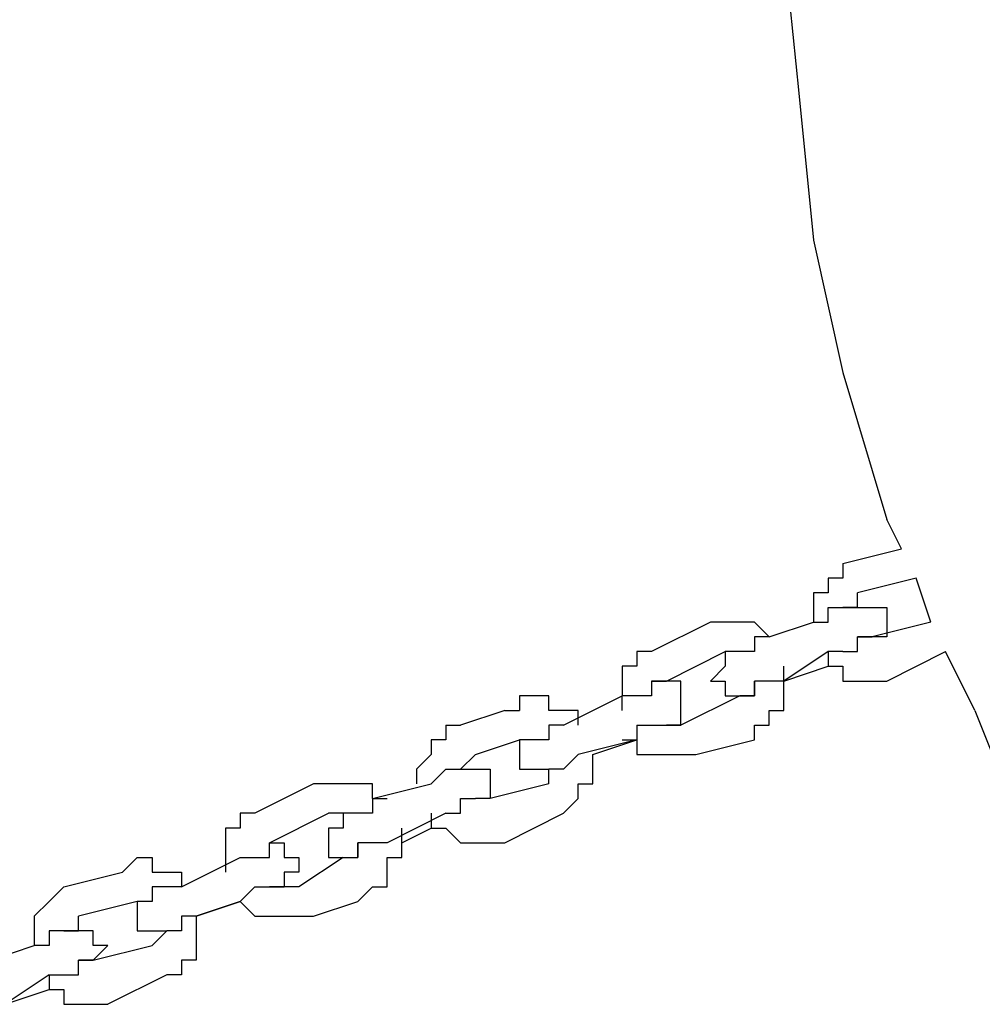
# Model space of a CAD drawing. Units: inches. Extents: x 242 to 339, y 148 to 289.
# Drawn here: x 274 to 276, y 277 to 279 of the extents above; entities that cross this region are included whole.
import ezdxf

# ---------------------------------------------------------------- set-up
doc = ezdxf.new("R2010")
doc.units = ezdxf.units.IN
doc.header["$MEASUREMENT"] = 0
doc.layers.add('Ebene 1', color=7, linetype='Continuous')

msp = doc.modelspace()

# ---------------------------------------------------------------- linework, layer by layer
at = {"layer": 'Ebene 1', "color": 179, "lineweight": 25, "true_color": 0x1a171b}
for points in [[(275.7282, 278.9027), (275.7532, 278.6528)], [(275.7532, 278.6528), (275.7782, 278.4028)], [(275.7782, 278.4028), (275.8281, 278.1779)], [(275.8281, 278.1779), (275.9032, 277.9277)], [(275.9282, 277.8778), (275.9032, 277.9277)], [(275.8281, 277.8528), (275.9282, 277.8778)], [(275.8281, 277.8528), (275.8281, 277.8528)], [(275.8281, 277.8528), (275.8281, 277.8278)], [(275.8281, 277.8278), (275.8031, 277.8278)], [(275.8031, 277.8278), (275.8031, 277.8278)], [(275.8031, 277.8278), (275.8031, 277.8027)], [(275.9532, 277.8278), (275.8531, 277.8027)], [(275.9532, 277.8278), (275.9532, 277.8278)], [(275.9782, 277.7527), (275.9532, 277.8278)], [(275.8031, 277.8027), (275.7782, 277.8027)], [(275.7782, 277.8027), (275.7782, 277.8027)], [(275.7782, 277.8027), (275.7782, 277.7777)], [(275.8531, 277.7777), (275.8531, 277.8027)], [(275.8531, 277.8027), (275.8531, 277.8027)], [(275.8531, 277.8027), (275.8531, 277.8027)], [(275.7782, 277.7777), (275.7782, 277.7777)], [(275.7782, 277.7777), (275.7782, 277.7527)], [(275.8031, 277.7527), (275.8031, 277.7777)], [(275.8031, 277.7777), (275.8281, 277.7777)], [(275.8281, 277.7777), (275.8281, 277.7777)], [(275.8281, 277.7777), (275.8281, 277.7777)], [(275.8281, 277.7777), (275.8281, 277.7777)], [(275.8281, 277.7777), (275.8281, 277.7777)], [(275.8281, 277.7777), (275.8531, 277.7777)], [(275.8531, 277.7777), (275.8281, 277.7777)], [(275.8531, 277.7777), (275.8531, 277.7777)], [(275.8531, 277.7777), (275.8531, 277.7777)], [(275.8531, 277.7777), (275.8531, 277.7777)], [(275.8531, 277.7777), (275.8531, 277.7777)], [(275.8531, 277.7777), (275.8531, 277.7777)], [(275.8531, 277.7777), (275.8531, 277.7777)], [(275.8531, 277.7777), (275.8531, 277.7777)], [(275.8531, 277.7777), (275.8531, 277.7777)], [(275.8531, 277.7777), (275.8531, 277.7777)], [(275.8531, 277.7777), (275.8783, 277.7777)], [(275.8531, 277.7777), (275.8531, 277.7777)], [(275.8531, 277.7777), (275.8531, 277.7777)], [(275.8531, 277.7777), (275.8531, 277.7777)], [(275.8531, 277.7777), (275.8531, 277.7777)], [(275.8783, 277.7777), (275.8783, 277.7777)], [(275.8783, 277.7777), (275.8783, 277.7777)], [(275.8783, 277.7777), (275.8783, 277.7777)], [(275.8783, 277.7777), (275.8783, 277.7777)], [(275.8783, 277.7777), (275.8783, 277.7777)], [(275.8783, 277.7777), (275.8783, 277.7777)], [(275.8783, 277.7777), (275.8783, 277.7777)], [(275.8783, 277.7777), (275.8783, 277.7777)], [(275.8783, 277.7777), (275.9032, 277.7777)], [(275.9032, 277.7777), (275.9032, 277.7527)], [(275.6032, 277.7527), (275.5031, 277.7028)], [(275.6281, 277.7527), (275.6032, 277.7527)], [(275.6032, 277.7527), (275.6032, 277.7527)], [(275.6032, 277.7527), (275.6032, 277.7527)], [(275.6531, 277.7527), (275.6281, 277.7527)], [(275.6281, 277.7527), (275.6281, 277.7527)], [(275.6781, 277.7527), (275.6531, 277.7527)], [(275.6531, 277.7527), (275.6531, 277.7527)], [(275.6531, 277.7527), (275.6531, 277.7527)], [(275.7032, 277.7278), (275.6781, 277.7527)], [(275.6781, 277.7527), (275.6781, 277.7527)], [(275.7032, 277.7278), (275.7782, 277.7527)], [(275.7782, 277.7527), (275.8031, 277.7527)], [(275.7782, 277.7527), (275.7782, 277.7527)], [(275.7782, 277.7527), (275.7782, 277.7527)], [(275.9782, 277.7527), (275.8783, 277.7278)], [(275.9032, 277.7527), (275.9032, 277.7527)], [(275.9032, 277.7527), (275.9032, 277.7527)], [(275.9032, 277.7527), (275.9032, 277.7527)], [(275.9032, 277.7527), (275.9032, 277.7527)], [(275.9032, 277.7527), (275.9032, 277.7278)], [(275.7032, 277.7278), (275.6781, 277.7278)], [(275.6781, 277.7278), (275.6781, 277.7028)], [(275.7032, 277.7278), (275.7032, 277.7278)], [(275.7032, 277.7278), (275.7032, 277.7278)], [(275.7032, 277.7278), (275.7032, 277.7278)], [(275.7032, 277.7278), (275.7032, 277.7278)], [(275.8531, 277.7028), (275.8531, 277.7278)], [(275.8531, 277.7278), (275.8531, 277.7278)], [(275.8531, 277.7278), (275.8531, 277.7278)], [(275.8531, 277.7278), (275.8531, 277.7278)], [(275.8531, 277.7278), (275.8531, 277.7278)], [(275.8531, 277.7278), (275.8531, 277.7278)], [(275.8531, 277.7278), (275.8783, 277.7278)], [(275.8783, 277.7278), (275.8531, 277.7278)], [(275.8783, 277.7278), (275.8531, 277.7278)], [(275.8783, 277.7278), (275.8531, 277.7278)], [(275.8531, 277.7278), (275.8531, 277.7278)], [(275.8531, 277.7278), (275.8531, 277.7278)], [(275.8531, 277.7278), (275.8531, 277.7278)], [(275.9032, 277.7278), (275.8783, 277.7278)], [(275.8783, 277.7278), (275.8783, 277.7278)], [(275.8783, 277.7278), (275.8783, 277.7278)], [(275.8783, 277.7278), (275.8783, 277.7278)], [(275.8783, 277.7278), (275.8783, 277.7278)], [(275.8783, 277.7278), (275.8783, 277.7278)], [(275.8783, 277.7278), (275.8783, 277.7278)], [(275.8783, 277.7278), (275.8783, 277.7278)], [(275.8783, 277.7278), (275.8783, 277.7278)], [(275.8783, 277.7278), (275.8783, 277.7278)], [(275.8783, 277.7278), (275.8783, 277.7278)], [(275.8783, 277.7278), (275.8783, 277.7278)], [(275.8783, 277.7278), (275.8783, 277.7278)], [(275.8783, 277.7278), (275.8783, 277.7278)], [(275.8783, 277.7278), (275.8783, 277.7278)], [(275.8783, 277.7278), (275.8783, 277.7278)], [(275.8783, 277.7278), (275.8783, 277.7278)], [(275.8783, 277.7278), (275.8783, 277.7278)], [(275.8783, 277.7278), (275.8783, 277.7278)], [(275.8783, 277.7278), (275.8783, 277.7278)], [(275.8783, 277.7278), (275.8783, 277.7278)], [(275.8783, 277.7278), (275.8783, 277.7278)], [(275.8783, 277.7278), (275.8783, 277.7278)], [(275.9032, 277.7278), (275.9032, 277.7278)], [(275.9032, 277.7278), (275.9032, 277.7278)], [(275.5031, 277.7028), (275.4781, 277.7028)], [(275.4781, 277.7028), (275.4781, 277.7028)], [(275.4781, 277.7028), (275.4781, 277.6778)], [(275.5031, 277.7028), (275.5031, 277.7028)], [(275.5281, 277.6528), (275.6281, 277.7028)], [(275.6531, 277.7028), (275.6281, 277.7028)], [(275.6281, 277.7028), (275.6281, 277.7028)], [(275.6281, 277.7028), (275.6281, 277.7028)], [(275.6281, 277.7028), (275.6281, 277.7028)], [(275.6281, 277.7028), (275.6281, 277.7028)], [(275.6281, 277.7028), (275.6281, 277.7028)], [(275.6531, 277.7028), (275.6281, 277.7028)], [(275.6281, 277.7028), (275.6281, 277.7028)], [(275.6281, 277.7028), (275.6281, 277.6778)], [(275.6531, 277.7028), (275.6531, 277.7028)], [(275.6781, 277.7028), (275.6531, 277.7028)], [(275.6531, 277.7028), (275.6531, 277.7028)], [(275.6531, 277.7028), (275.6531, 277.7028)], [(275.6531, 277.7028), (275.6531, 277.7028)], [(275.6781, 277.7028), (275.6781, 277.7028)], [(275.6781, 277.7028), (275.6781, 277.7028)], [(275.8031, 277.7028), (275.7282, 277.6528)], [(275.8031, 277.7028), (275.8031, 277.7028)], [(275.8281, 277.7028), (275.8031, 277.7028)], [(275.8031, 277.7028), (275.8031, 277.6778)], [(275.8031, 277.7028), (275.8031, 277.7028)], [(275.8281, 277.7028), (275.8281, 277.7028)], [(275.8281, 277.7028), (275.8281, 277.7028)], [(275.8281, 277.7028), (275.8531, 277.7028)], [(275.9032, 277.6528), (276.0031, 277.7028)], [(276.0531, 277.6029), (276.0031, 277.7028)], [(275.4781, 277.6778), (275.4531, 277.6778)], [(275.4531, 277.6778), (275.4531, 277.6778)], [(275.4531, 277.6778), (275.4531, 277.6528)], [(275.6281, 277.6778), (275.6032, 277.6528)], [(275.6281, 277.6778), (275.6281, 277.6778)], [(275.6281, 277.6778), (275.6281, 277.6778)], [(275.6281, 277.6778), (275.6281, 277.6778)], [(275.6281, 277.6778), (275.6281, 277.6778)], [(275.6281, 277.6778), (275.6281, 277.6778)], [(275.6281, 277.6778), (275.6281, 277.6778)], [(275.6281, 277.6778), (275.6281, 277.6778)], [(275.7282, 277.6528), (275.7282, 277.6778)], [(275.7282, 277.6778), (275.7282, 277.6778)], [(275.7282, 277.6528), (275.8031, 277.6778)], [(275.8031, 277.6778), (275.8031, 277.6778)], [(275.8031, 277.6778), (275.8281, 277.6778)], [(275.8281, 277.6778), (275.8281, 277.6778)], [(275.8281, 277.6778), (275.8281, 277.6528)], [(275.4531, 277.6528), (275.4531, 277.6528)], [(275.4531, 277.6528), (275.4531, 277.6277)], [(275.5031, 277.6528), (275.5031, 277.6528)], [(275.5031, 277.6528), (275.5031, 277.6528)], [(275.5031, 277.6528), (275.5281, 277.6528)], [(275.5031, 277.6528), (275.5031, 277.6277)], [(275.5281, 277.6528), (275.5031, 277.6528)], [(275.5031, 277.6528), (275.5031, 277.6277)], [(275.5281, 277.6528), (275.5281, 277.6528)], [(275.5281, 277.6528), (275.5281, 277.6528)], [(275.5281, 277.6528), (275.5281, 277.6528)], [(275.5281, 277.6528), (275.5281, 277.6528)], [(275.553, 277.6528), (275.5281, 277.6528)], [(275.5281, 277.6528), (275.5281, 277.6528)], [(275.5281, 277.6528), (275.5281, 277.6528)], [(275.5281, 277.6528), (275.5281, 277.6528)], [(275.5281, 277.6528), (275.5281, 277.6528)], [(275.5281, 277.6528), (275.5281, 277.6528)], [(275.5281, 277.6528), (275.5281, 277.6528)], [(275.5281, 277.6528), (275.5281, 277.6528)], [(275.5281, 277.6528), (275.5281, 277.6528)], [(275.5281, 277.6528), (275.5281, 277.6528)], [(275.5281, 277.6528), (275.5281, 277.6528)], [(275.5281, 277.6528), (275.5281, 277.6528)], [(275.5281, 277.6528), (275.5281, 277.6528)], [(275.553, 277.6277), (275.553, 277.6528)], [(275.553, 277.6528), (275.553, 277.6528)], [(275.6032, 277.6528), (275.6032, 277.6528)], [(275.6032, 277.6528), (275.6281, 277.6528)], [(275.6281, 277.6528), (275.6281, 277.6528)], [(275.6281, 277.6528), (275.6281, 277.6528)], [(275.6281, 277.6528), (275.6281, 277.6528)], [(275.6281, 277.6528), (275.6281, 277.6277)], [(275.6781, 277.6277), (275.6781, 277.6528)], [(275.6781, 277.6528), (275.6781, 277.6528)], [(275.7032, 277.6528), (275.6781, 277.6528)], [(275.6781, 277.6528), (275.6781, 277.6528)], [(275.6781, 277.6528), (275.6781, 277.6528)], [(275.6781, 277.6528), (275.6781, 277.6528)], [(275.6781, 277.6528), (275.6781, 277.6528)], [(275.6781, 277.6528), (275.6781, 277.6528)], [(275.6781, 277.6528), (275.6781, 277.6277)], [(275.7282, 277.6528), (275.7032, 277.6528)], [(275.7032, 277.6528), (275.7032, 277.6528)], [(275.7032, 277.6528), (275.7032, 277.6528)], [(275.7032, 277.6528), (275.7032, 277.6528)], [(275.7282, 277.6277), (275.7282, 277.6528)], [(275.7282, 277.6528), (275.7282, 277.6528)], [(275.7282, 277.6528), (275.7282, 277.6528)], [(275.7282, 277.6528), (275.7282, 277.6528)], [(275.8281, 277.6528), (275.8531, 277.6528)], [(275.8531, 277.6528), (275.8531, 277.6528)], [(275.8531, 277.6528), (275.8783, 277.6528)], [(275.8783, 277.6528), (275.8783, 277.6528)], [(275.8783, 277.6528), (275.9032, 277.6528)], [(275.9032, 277.6528), (275.9032, 277.6528)], [(275.9032, 277.6528), (275.9032, 277.6528)], [(275.9032, 277.6528), (275.9032, 277.6528)], [(275.3031, 277.6277), (275.2781, 277.6277)], [(275.2781, 277.6277), (275.2781, 277.6029)], [(275.3281, 277.6277), (275.3031, 277.6277)], [(275.3031, 277.6277), (275.3031, 277.6277)], [(275.3281, 277.6029), (275.3281, 277.6277)], [(275.353, 277.5777), (275.4531, 277.6277)], [(275.4531, 277.6277), (275.4531, 277.6277)], [(275.4531, 277.6277), (275.4531, 277.6277)], [(275.4531, 277.6029), (275.4531, 277.6277)], [(275.4781, 277.6277), (275.4531, 277.6277)], [(275.4531, 277.6277), (275.4531, 277.6277)], [(275.5031, 277.6277), (275.4781, 277.6277)], [(275.4781, 277.6277), (275.4781, 277.6277)], [(275.4781, 277.6277), (275.4781, 277.6277)], [(275.5031, 277.6277), (275.5031, 277.6277)], [(275.5031, 277.6277), (275.5031, 277.6277)], [(275.5031, 277.6277), (275.5031, 277.6277)], [(275.6531, 277.6277), (275.553, 277.5777)], [(275.553, 277.6029), (275.553, 277.6277)], [(275.553, 277.6277), (275.553, 277.6277)], [(275.553, 277.6277), (275.553, 277.6277)], [(275.553, 277.6277), (275.553, 277.6277)], [(275.553, 277.6277), (275.553, 277.6277)], [(275.553, 277.6277), (275.553, 277.6277)], [(275.6281, 277.6277), (275.6281, 277.6277)], [(275.6281, 277.6277), (275.6281, 277.6277)], [(275.6281, 277.6277), (275.6281, 277.6277)], [(275.6281, 277.6277), (275.6531, 277.6277)], [(275.6531, 277.6277), (275.6531, 277.6277)], [(275.6531, 277.6277), (275.6531, 277.6277)], [(275.6531, 277.6277), (275.6531, 277.6277)], [(275.6531, 277.6277), (275.6531, 277.6277)], [(275.6531, 277.6277), (275.6531, 277.6277)], [(275.6531, 277.6277), (275.6781, 277.6277)], [(275.6531, 277.6277), (275.6531, 277.6277)], [(275.6531, 277.6277), (275.6531, 277.6277)], [(275.6531, 277.6277), (275.6531, 277.6277)], [(275.6531, 277.6277), (275.6531, 277.6277)], [(275.6531, 277.6277), (275.6531, 277.6277)], [(275.6531, 277.6277), (275.6531, 277.6277)], [(275.6531, 277.6277), (275.6781, 277.6277)], [(275.6781, 277.6277), (275.6531, 277.6277)], [(275.6531, 277.6277), (275.6531, 277.6277)], [(275.6781, 277.6277), (275.6781, 277.6277)], [(275.6781, 277.6277), (275.6781, 277.6277)], [(275.7282, 277.6029), (275.7282, 277.6277)], [(275.7282, 277.6277), (275.7282, 277.6277)], [(275.2531, 277.6029), (275.1782, 277.5777)], [(275.2531, 277.6029), (275.2781, 277.6029)], [(275.2781, 277.6029), (275.2781, 277.6029)], [(275.353, 277.6029), (275.3281, 277.6029)], [(275.378, 277.6029), (275.353, 277.6029)], [(275.353, 277.6029), (275.353, 277.6029)], [(275.353, 277.6029), (275.353, 277.6029)], [(275.378, 277.6029), (275.378, 277.6029)], [(275.378, 277.5777), (275.378, 277.6029)], [(275.553, 277.5777), (275.553, 277.6029)], [(275.553, 277.6029), (275.553, 277.6029)], [(275.553, 277.6029), (275.553, 277.6029)], [(275.553, 277.6029), (275.553, 277.6029)], [(275.553, 277.6029), (275.553, 277.6029)], [(275.553, 277.6029), (275.553, 277.6029)], [(275.553, 277.6029), (275.553, 277.6029)], [(275.553, 277.6029), (275.553, 277.6029)], [(275.553, 277.6029), (275.553, 277.6029)], [(275.7032, 277.5777), (275.7032, 277.6029)], [(275.7032, 277.6029), (275.7282, 277.6029)], [(275.7282, 277.6029), (275.7282, 277.6029)], [(276.0531, 277.6029), (276.103, 277.4778)], [(275.1532, 277.5777), (275.1782, 277.5777)], [(275.1532, 277.5777), (275.1532, 277.5527)], [(275.353, 277.5777), (275.3281, 277.5777)], [(275.3281, 277.5777), (275.3281, 277.5777)], [(275.3281, 277.5777), (275.3281, 277.5527)], [(275.353, 277.5777), (275.353, 277.5777)], [(275.353, 277.5777), (275.353, 277.5777)], [(275.353, 277.5777), (275.353, 277.5777)], [(275.353, 277.5777), (275.353, 277.5777)], [(275.4781, 277.5777), (275.4781, 277.5527)], [(275.4781, 277.5777), (275.5031, 277.5777)], [(275.5031, 277.5777), (275.5031, 277.5777)], [(275.5031, 277.5777), (275.5031, 277.5777)], [(275.5031, 277.5777), (275.5031, 277.5777)], [(275.5031, 277.5777), (275.5281, 277.5777)], [(275.553, 277.5777), (275.5281, 277.5777)], [(275.5281, 277.5777), (275.5281, 277.5777)], [(275.5281, 277.5777), (275.5281, 277.5777)], [(275.5281, 277.5777), (275.5281, 277.5777)], [(275.5281, 277.5777), (275.5281, 277.5777)], [(275.5281, 277.5777), (275.5281, 277.5777)], [(275.5281, 277.5777), (275.553, 277.5777)], [(275.5281, 277.5777), (275.5281, 277.5777)], [(275.5281, 277.5777), (275.5281, 277.5777)], [(275.5281, 277.5777), (275.5281, 277.5777)], [(275.5281, 277.5777), (275.5281, 277.5777)], [(275.5281, 277.5777), (275.5281, 277.5777)], [(275.5281, 277.5777), (275.5281, 277.5777)], [(275.5281, 277.5777), (275.5281, 277.5777)], [(275.5281, 277.5777), (275.5281, 277.5777)], [(275.5281, 277.5777), (275.5281, 277.5777)], [(275.5281, 277.5777), (275.5281, 277.5777)], [(275.553, 277.5777), (275.553, 277.5777)], [(275.553, 277.5777), (275.553, 277.5777)], [(275.553, 277.5777), (275.553, 277.5777)], [(275.553, 277.5777), (275.553, 277.5777)], [(275.553, 277.5777), (275.553, 277.5777)], [(275.553, 277.5777), (275.553, 277.5777)], [(275.553, 277.5777), (275.553, 277.5777)], [(275.553, 277.5777), (275.553, 277.5777)], [(275.553, 277.5777), (275.553, 277.5777)], [(275.553, 277.5777), (275.553, 277.5777)], [(275.553, 277.5777), (275.553, 277.5777)], [(275.6781, 277.5527), (275.6781, 277.5777)], [(275.6781, 277.5777), (275.6781, 277.5777)], [(275.6781, 277.5777), (275.7032, 277.5777)], [(275.7032, 277.5777), (275.7032, 277.5777)], [(275.1532, 277.5527), (275.1283, 277.5527)], [(275.1283, 277.5527), (275.1283, 277.5278)], [(275.1532, 277.5527), (275.1532, 277.5527)], [(275.2032, 277.5278), (275.2781, 277.5527)], [(275.3031, 277.5527), (275.2781, 277.5527)], [(275.2781, 277.5527), (275.2781, 277.5527)], [(275.2781, 277.5527), (275.2781, 277.5278)], [(275.3031, 277.5527), (275.2781, 277.5527)], [(275.2781, 277.5527), (275.2781, 277.5527)], [(275.3281, 277.5527), (275.3031, 277.5527)], [(275.3031, 277.5527), (275.3031, 277.5527)], [(275.3031, 277.5527), (275.3031, 277.5527)], [(275.3031, 277.5527), (275.3031, 277.5527)], [(275.3031, 277.5527), (275.3031, 277.5527)], [(275.3031, 277.5527), (275.3031, 277.5527)], [(275.3031, 277.5527), (275.3031, 277.5527)], [(275.3031, 277.5527), (275.3031, 277.5527)], [(275.3031, 277.5527), (275.3031, 277.5527)], [(275.3031, 277.5527), (275.3031, 277.5527)], [(275.3031, 277.5527), (275.3031, 277.5527)], [(275.3031, 277.5527), (275.3031, 277.5527)], [(275.3281, 277.5527), (275.3281, 277.5527)], [(275.4781, 277.5527), (275.378, 277.5278)], [(275.4032, 277.5278), (275.4781, 277.5527)], [(275.4531, 277.5527), (275.4781, 277.5527)], [(275.4531, 277.5527), (275.4531, 277.5527)], [(275.4781, 277.5527), (275.4781, 277.5527)], [(275.4781, 277.5527), (275.4781, 277.5278)], [(275.4781, 277.5527), (275.4781, 277.5527)], [(275.5782, 277.5278), (275.6781, 277.5527)], [(275.6781, 277.5527), (275.6781, 277.5527)], [(275.1283, 277.5278), (275.1031, 277.5028)], [(275.1283, 277.5278), (275.1283, 277.5278)], [(275.1283, 277.5278), (275.1283, 277.5278)], [(275.1782, 277.5028), (275.2032, 277.5278)], [(275.2032, 277.5278), (275.2032, 277.5278)], [(275.2032, 277.5278), (275.2032, 277.5278)], [(275.2781, 277.5278), (275.2781, 277.5278)], [(275.2781, 277.5278), (275.2781, 277.5278)], [(275.2781, 277.5278), (275.2781, 277.5278)], [(275.2781, 277.5278), (275.2781, 277.5028)], [(275.378, 277.5278), (275.353, 277.5028)], [(275.378, 277.5278), (275.378, 277.5278)], [(275.378, 277.5278), (275.378, 277.5278)], [(275.378, 277.5278), (275.378, 277.5278)], [(275.378, 277.5278), (275.378, 277.5278)], [(275.4032, 277.5028), (275.4032, 277.5278)], [(275.4032, 277.5278), (275.4032, 277.5278)], [(275.4032, 277.5278), (275.4032, 277.5278)], [(275.4781, 277.5278), (275.5031, 277.5278)], [(275.5031, 277.5278), (275.5031, 277.5278)], [(275.5031, 277.5278), (275.5281, 277.5278)], [(275.5281, 277.5278), (275.5281, 277.5278)], [(275.5281, 277.5278), (275.5281, 277.5278)], [(275.5281, 277.5278), (275.553, 277.5278)], [(275.553, 277.5278), (275.553, 277.5278)], [(275.553, 277.5278), (275.5782, 277.5278)], [(275.5782, 277.5278), (275.5782, 277.5278)], [(275.5782, 277.5278), (275.5782, 277.5278)], [(275.1031, 277.5028), (275.1031, 277.5028)], [(275.1031, 277.5028), (275.1031, 277.4778)], [(275.1283, 277.4778), (275.1532, 277.5028)], [(275.1532, 277.5028), (275.1532, 277.5028)], [(275.1532, 277.5028), (275.1532, 277.5028)], [(275.1532, 277.5028), (275.1532, 277.5028)], [(275.1532, 277.5028), (275.1782, 277.5028)], [(275.1782, 277.5028), (275.1782, 277.5028)], [(275.1782, 277.5028), (275.1782, 277.5028)], [(275.1782, 277.5028), (275.1782, 277.5028)], [(275.1782, 277.5028), (275.1782, 277.5028)], [(275.1782, 277.5028), (275.2032, 277.5028)], [(275.1782, 277.5028), (275.1782, 277.5028)], [(275.1782, 277.5028), (275.1782, 277.5028)], [(275.1782, 277.5028), (275.1782, 277.5028)], [(275.1782, 277.5028), (275.1782, 277.5028)], [(275.1782, 277.5028), (275.1782, 277.5028)], [(275.2032, 277.5028), (275.2032, 277.5028)], [(275.2032, 277.5028), (275.2032, 277.5028)], [(275.2032, 277.5028), (275.2032, 277.5028)], [(275.2032, 277.5028), (275.2032, 277.5028)], [(275.2032, 277.5028), (275.2032, 277.5028)], [(275.2032, 277.5028), (275.2032, 277.5028)], [(275.2032, 277.5028), (275.2032, 277.5028)], [(275.2032, 277.5028), (275.2032, 277.5028)], [(275.2032, 277.5028), (275.2032, 277.5028)], [(275.2032, 277.5028), (275.2032, 277.5028)], [(275.2032, 277.5028), (275.2282, 277.5028)], [(275.2282, 277.5028), (275.2282, 277.5028)], [(275.2282, 277.5028), (275.2282, 277.5028)], [(275.2282, 277.5028), (275.2282, 277.5028)], [(275.2282, 277.5028), (275.2282, 277.4778)], [(275.2781, 277.5028), (275.2781, 277.5028)], [(275.2781, 277.5028), (275.2781, 277.5028)], [(275.2781, 277.5028), (275.2781, 277.5028)], [(275.2781, 277.5028), (275.3031, 277.5028)], [(275.3031, 277.5028), (275.3031, 277.5028)], [(275.3031, 277.5028), (275.3031, 277.5028)], [(275.3031, 277.5028), (275.3031, 277.5028)], [(275.3031, 277.5028), (275.3031, 277.5028)], [(275.3031, 277.5028), (275.3031, 277.5028)], [(275.3031, 277.5028), (275.3281, 277.5028)], [(275.3281, 277.5028), (275.3281, 277.5028)], [(275.3281, 277.5028), (275.3281, 277.5028)], [(275.3281, 277.5028), (275.3281, 277.5028)], [(275.3281, 277.5028), (275.3281, 277.5028)], [(275.3281, 277.5028), (275.3281, 277.5028)], [(275.353, 277.5028), (275.3281, 277.5028)], [(275.3281, 277.5028), (275.3281, 277.5028)], [(275.3281, 277.5028), (275.3281, 277.5028)], [(275.3281, 277.5028), (275.3281, 277.5028)], [(275.3281, 277.5028), (275.3281, 277.5028)], [(275.3281, 277.5028), (275.3281, 277.5028)], [(275.3281, 277.5028), (275.3281, 277.5028)], [(275.3281, 277.4778), (275.3281, 277.5028)], [(275.3281, 277.5028), (275.3281, 277.5028)], [(275.3281, 277.5028), (275.3281, 277.5028)], [(275.3281, 277.5028), (275.3281, 277.5028)], [(275.353, 277.5028), (275.3281, 277.5028)], [(275.353, 277.5028), (275.353, 277.5028)], [(275.353, 277.5028), (275.353, 277.5028)], [(275.353, 277.5028), (275.353, 277.5028)], [(275.4032, 277.4778), (275.4032, 277.5028)], [(275.4032, 277.5028), (275.4032, 277.5028)], [(275.4032, 277.5028), (275.4032, 277.5028)], [(274.9281, 277.4778), (274.8282, 277.4279)], [(274.9532, 277.4778), (274.9281, 277.4778)], [(274.9281, 277.4778), (274.9281, 277.4778)], [(274.9782, 277.4778), (274.9532, 277.4778)], [(274.9532, 277.4778), (274.9532, 277.4778)], [(274.9532, 277.4778), (274.9532, 277.4778)], [(275.0032, 277.4778), (274.9782, 277.4778)], [(274.9782, 277.4778), (274.9782, 277.4778)], [(275.0282, 277.4778), (275.0032, 277.4778)], [(275.0032, 277.4778), (275.0032, 277.4778)], [(275.0282, 277.4528), (275.1283, 277.4778)], [(275.0282, 277.4528), (275.0282, 277.4778)], [(275.1031, 277.4778), (275.1031, 277.4778)], [(275.1031, 277.4778), (275.1031, 277.4778)], [(275.1283, 277.4778), (275.1283, 277.4778)], [(275.2282, 277.4778), (275.2282, 277.4778)], [(275.2282, 277.4778), (275.2282, 277.4778)], [(275.2282, 277.4778), (275.2282, 277.4778)], [(275.2282, 277.4778), (275.2282, 277.4778)], [(275.2282, 277.4778), (275.2282, 277.4528)], [(275.3281, 277.4778), (275.2282, 277.4528)], [(275.3281, 277.4778), (275.3281, 277.4778)], [(275.3281, 277.4778), (275.3281, 277.4778)], [(275.3281, 277.4778), (275.3281, 277.4778)], [(275.3281, 277.4778), (275.3281, 277.4778)], [(275.378, 277.4528), (275.378, 277.4778)], [(275.378, 277.4778), (275.4032, 277.4778)], [(275.0282, 277.4528), (275.0282, 277.4528)], [(275.0282, 277.4528), (275.0282, 277.4528)], [(275.0282, 277.4528), (275.0282, 277.4279)], [(275.0282, 277.4528), (275.0282, 277.4528)], [(275.0282, 277.4528), (275.0282, 277.4528)], [(275.0282, 277.4528), (275.0532, 277.4528)], [(275.1782, 277.4279), (275.1782, 277.4528)], [(275.1782, 277.4528), (275.1782, 277.4528)], [(275.1782, 277.4528), (275.2032, 277.4528)], [(275.2282, 277.4528), (275.2032, 277.4528)], [(275.2032, 277.4528), (275.2032, 277.4528)], [(275.2032, 277.4528), (275.2032, 277.4528)], [(275.2032, 277.4528), (275.2032, 277.4528)], [(275.2032, 277.4528), (275.2032, 277.4528)], [(275.2032, 277.4528), (275.2032, 277.4528)], [(275.2032, 277.4528), (275.2032, 277.4528)], [(275.2032, 277.4528), (275.2032, 277.4528)], [(275.2032, 277.4528), (275.2032, 277.4528)], [(275.2032, 277.4528), (275.2032, 277.4528)], [(275.2032, 277.4528), (275.2032, 277.4528)], [(275.2032, 277.4528), (275.2032, 277.4528)], [(275.2032, 277.4528), (275.2032, 277.4528)], [(275.2032, 277.4528), (275.2032, 277.4528)], [(275.2032, 277.4528), (275.2032, 277.4528)], [(275.2282, 277.4528), (275.2032, 277.4528)], [(275.2032, 277.4528), (275.2032, 277.4528)], [(275.2032, 277.4528), (275.2032, 277.4528)], [(275.2032, 277.4528), (275.2032, 277.4528)], [(275.2032, 277.4528), (275.2032, 277.4528)], [(275.2032, 277.4528), (275.2032, 277.4528)], [(275.2032, 277.4528), (275.2032, 277.4528)], [(275.2282, 277.4528), (275.2282, 277.4528)], [(275.2282, 277.4528), (275.2282, 277.4528)], [(275.2282, 277.4528), (275.2282, 277.4528)], [(275.2282, 277.4528), (275.2282, 277.4528)], [(275.2282, 277.4528), (275.2282, 277.4528)], [(275.2282, 277.4528), (275.2282, 277.4528)], [(275.2282, 277.4528), (275.2282, 277.4528)], [(275.2282, 277.4528), (275.2282, 277.4528)], [(275.2282, 277.4528), (275.2282, 277.4528)], [(275.2282, 277.4528), (275.2282, 277.4528)], [(275.2282, 277.4528), (275.2282, 277.4528)], [(275.2282, 277.4528), (275.2282, 277.4528)], [(275.353, 277.4279), (275.378, 277.4528)], [(275.378, 277.4528), (275.378, 277.4528)], [(275.378, 277.4528), (275.378, 277.4528)], [(274.8282, 277.4279), (274.803, 277.4279)], [(274.803, 277.4279), (274.803, 277.4027)], [(274.8282, 277.4279), (274.8282, 277.4279)], [(274.8282, 277.4279), (274.8282, 277.4279)], [(274.853, 277.3777), (274.9532, 277.4279)], [(274.9782, 277.4279), (274.9532, 277.4279)], [(274.9532, 277.4279), (274.9532, 277.4279)], [(274.9532, 277.4279), (274.9532, 277.4279)], [(274.9532, 277.4279), (274.9532, 277.4279)], [(275.0032, 277.4279), (274.9782, 277.4279)], [(274.9782, 277.4279), (274.9782, 277.4279)], [(274.9782, 277.4279), (274.9782, 277.4279)], [(274.9782, 277.4279), (274.9782, 277.4279)], [(274.9782, 277.4279), (274.9782, 277.4279)], [(274.9782, 277.4279), (274.9782, 277.4027)], [(274.9782, 277.4279), (274.9782, 277.4279)], [(274.9782, 277.4279), (274.9782, 277.4279)], [(274.9782, 277.4279), (274.9782, 277.4279)], [(275.0282, 277.4279), (275.0032, 277.4279)], [(275.0032, 277.4279), (275.0032, 277.4279)], [(275.0032, 277.4279), (275.0032, 277.4279)], [(275.1532, 277.4279), (275.0532, 277.3777)], [(275.1283, 277.4279), (275.1283, 277.4027)], [(275.1283, 277.4279), (275.1283, 277.4279)], [(275.1532, 277.4279), (275.1532, 277.4279)], [(275.1532, 277.4279), (275.1532, 277.4279)], [(275.1532, 277.4279), (275.1532, 277.4279)], [(275.1532, 277.4279), (275.1782, 277.4279)], [(275.1782, 277.4279), (275.1782, 277.4279)], [(275.2531, 277.3777), (275.353, 277.4279)], [(275.353, 277.4279), (275.353, 277.4279)], [(275.353, 277.4279), (275.353, 277.4279)], [(275.353, 277.4279), (275.353, 277.4279)], [(275.353, 277.4279), (275.353, 277.4279)], [(274.803, 277.4027), (274.7781, 277.4027)], [(274.7781, 277.4027), (274.7781, 277.3777)], [(274.803, 277.4027), (274.803, 277.4027)], [(274.9782, 277.4027), (274.9532, 277.4027)], [(274.9532, 277.4027), (274.9532, 277.4027)], [(274.9532, 277.4027), (274.9532, 277.4027)], [(274.9532, 277.4027), (274.9532, 277.4027)], [(274.9532, 277.4027), (274.9532, 277.4027)], [(274.9532, 277.4027), (274.9532, 277.4027)], [(274.9532, 277.4027), (274.9532, 277.4027)], [(274.9532, 277.4027), (274.9532, 277.3777)], [(275.0781, 277.3777), (275.1283, 277.4027)], [(275.0781, 277.3777), (275.0781, 277.4027)], [(275.0781, 277.4027), (275.0781, 277.4027)], [(275.1283, 277.4027), (275.1532, 277.4027)], [(275.1532, 277.4027), (275.1532, 277.4027)], [(275.1532, 277.4027), (275.1532, 277.4027)], [(275.1532, 277.4027), (275.1782, 277.3777)], [(274.7781, 277.3777), (274.7781, 277.3777)], [(274.7781, 277.3777), (274.7781, 277.3528)], [(274.853, 277.3528), (274.853, 277.3777)], [(274.853, 277.3777), (274.853, 277.3777)], [(274.853, 277.3777), (274.853, 277.3777)], [(274.853, 277.3777), (274.853, 277.3777)], [(274.853, 277.3777), (274.853, 277.3777)], [(274.853, 277.3777), (274.853, 277.3777)], [(274.853, 277.3777), (274.853, 277.3777)], [(274.853, 277.3777), (274.853, 277.3777)], [(274.853, 277.3777), (274.8781, 277.3777)], [(274.853, 277.3528), (274.853, 277.3777)], [(274.853, 277.3777), (274.853, 277.3777)], [(274.853, 277.3777), (274.853, 277.3777)], [(274.853, 277.3777), (274.853, 277.3777)], [(274.853, 277.3777), (274.853, 277.3777)], [(274.853, 277.3777), (274.853, 277.3777)], [(274.853, 277.3777), (274.853, 277.3777)], [(274.8781, 277.3777), (274.8781, 277.3777)], [(274.8781, 277.3777), (274.8781, 277.3777)], [(274.8781, 277.3777), (274.8781, 277.3777)], [(274.8781, 277.3777), (274.8781, 277.3777)], [(274.8781, 277.3777), (274.8781, 277.3777)], [(274.8781, 277.3777), (274.8781, 277.3528)], [(274.9532, 277.3777), (274.9532, 277.3777)], [(274.9532, 277.3777), (274.9532, 277.3777)], [(274.9532, 277.3777), (274.9532, 277.3777)], [(274.9532, 277.3777), (274.9532, 277.3777)], [(274.9532, 277.3777), (274.9532, 277.3777)], [(274.9532, 277.3777), (274.9532, 277.3528)], [(275.0282, 277.3777), (275.0032, 277.3777)], [(275.0032, 277.3777), (275.0032, 277.3777)], [(275.0032, 277.3777), (275.0032, 277.3777)], [(275.0032, 277.3777), (275.0032, 277.3777)], [(275.0032, 277.3777), (275.0032, 277.3528)], [(275.0032, 277.3528), (275.0032, 277.3777)], [(275.0032, 277.3777), (275.0032, 277.3777)], [(275.0532, 277.3777), (275.0282, 277.3777)], [(275.0282, 277.3777), (275.0282, 277.3777)], [(275.0282, 277.3777), (275.0282, 277.3777)], [(275.0282, 277.3777), (275.0282, 277.3777)], [(275.0532, 277.3777), (275.0532, 277.3777)], [(275.0532, 277.3777), (275.0532, 277.3777)], [(275.0781, 277.3528), (275.0781, 277.3777)], [(275.0781, 277.3777), (275.0781, 277.3777)], [(275.1782, 277.3777), (275.1782, 277.3777)], [(275.1782, 277.3777), (275.2032, 277.3777)], [(275.2032, 277.3777), (275.2032, 277.3777)], [(275.2032, 277.3777), (275.2282, 277.3777)], [(275.2282, 277.3777), (275.2282, 277.3777)], [(275.2282, 277.3777), (275.2282, 277.3777)], [(275.2282, 277.3777), (275.2531, 277.3777)], [(275.2531, 277.3777), (275.2531, 277.3777)], [(274.603, 277.3278), (274.628, 277.3528)], [(274.628, 277.3528), (274.628, 277.3528)], [(274.628, 277.3528), (274.6532, 277.3528)], [(274.6532, 277.3528), (274.6532, 277.3528)], [(274.6532, 277.3528), (274.6532, 277.3278)], [(274.7031, 277.3028), (274.803, 277.3528)], [(274.7781, 277.3528), (274.7781, 277.3528)], [(274.7781, 277.3528), (274.7781, 277.3528)], [(274.7781, 277.3528), (274.7781, 277.3278)], [(274.803, 277.3528), (274.803, 277.3528)], [(274.803, 277.3528), (274.803, 277.3528)], [(274.803, 277.3528), (274.8282, 277.3528)], [(274.8282, 277.3528), (274.8282, 277.3528)], [(274.8282, 277.3528), (274.8282, 277.3528)], [(274.8282, 277.3528), (274.8282, 277.3528)], [(274.8282, 277.3528), (274.8282, 277.3528)], [(274.8282, 277.3528), (274.853, 277.3528)], [(274.853, 277.3528), (274.853, 277.3528)], [(274.8781, 277.3528), (274.8781, 277.3528)], [(274.8781, 277.3528), (274.9031, 277.3528)], [(274.9031, 277.3528), (274.9031, 277.3528)], [(274.9031, 277.3528), (274.9031, 277.3528)], [(274.9031, 277.3528), (274.9031, 277.3528)], [(274.9031, 277.3528), (274.9031, 277.3528)], [(274.9031, 277.3528), (274.9031, 277.3278)], [(274.9782, 277.3528), (274.9031, 277.3028)], [(274.9532, 277.3528), (274.9532, 277.3528)], [(274.9532, 277.3528), (274.9782, 277.3528)], [(274.9782, 277.3528), (274.9782, 277.3528)], [(274.9782, 277.3528), (274.9782, 277.3528)], [(274.9782, 277.3528), (274.9782, 277.3528)], [(274.9782, 277.3528), (274.9782, 277.3528)], [(274.9782, 277.3528), (274.9782, 277.3528)], [(274.9782, 277.3528), (274.9782, 277.3528)], [(274.9782, 277.3528), (275.0032, 277.3528)], [(274.9782, 277.3528), (274.9782, 277.3528)], [(274.9782, 277.3528), (274.9782, 277.3528)], [(274.9782, 277.3528), (275.0032, 277.3528)], [(275.0032, 277.3528), (275.0032, 277.3528)], [(275.0032, 277.3528), (275.0032, 277.3528)], [(275.0032, 277.3528), (275.0032, 277.3528)], [(275.0032, 277.3528), (275.0032, 277.3528)], [(275.0032, 277.3528), (275.0032, 277.3528)], [(275.0032, 277.3528), (275.0032, 277.3528)], [(275.0032, 277.3528), (275.0032, 277.3528)], [(275.0032, 277.3528), (275.0032, 277.3528)], [(275.0032, 277.3528), (275.0032, 277.3528)], [(275.0032, 277.3528), (275.0032, 277.3528)], [(275.0532, 277.3278), (275.0532, 277.3528)], [(275.0532, 277.3528), (275.0781, 277.3528)], [(275.0781, 277.3528), (275.0781, 277.3528)], [(274.5031, 277.3028), (274.603, 277.3278)], [(274.603, 277.3278), (274.603, 277.3278)], [(274.603, 277.3278), (274.603, 277.3278)], [(274.6532, 277.3278), (274.6782, 277.3278)], [(274.6782, 277.3278), (274.6782, 277.3278)], [(274.6782, 277.3278), (274.7031, 277.3278)], [(274.7031, 277.3278), (274.7031, 277.3278)], [(274.7031, 277.3278), (274.7031, 277.3028)], [(274.9031, 277.3278), (274.8781, 277.3278)], [(274.8781, 277.3278), (274.8781, 277.3278)], [(274.8781, 277.3278), (274.8781, 277.3028)], [(274.9031, 277.3278), (274.9031, 277.3278)], [(274.9031, 277.3278), (274.9031, 277.3278)], [(274.9031, 277.3278), (274.9031, 277.3278)], [(274.9031, 277.3278), (274.9031, 277.3278)], [(274.9031, 277.3278), (274.9031, 277.3278)], [(275.0532, 277.3028), (275.0532, 277.3278)], [(275.0532, 277.3278), (275.0532, 277.3278)], [(274.5031, 277.3028), (274.4782, 277.2778)], [(274.5031, 277.3028), (274.5031, 277.3028)], [(274.6782, 277.3028), (274.6532, 277.3028)], [(274.6532, 277.3028), (274.6532, 277.2778)], [(274.7031, 277.3028), (274.6782, 277.3028)], [(274.6782, 277.3028), (274.6782, 277.3028)], [(274.6782, 277.3028), (274.6782, 277.3028)], [(274.6782, 277.3028), (274.6782, 277.3028)], [(274.7031, 277.3028), (274.7031, 277.3028)], [(274.7031, 277.3028), (274.7031, 277.3028)], [(274.8282, 277.3028), (274.803, 277.2778)], [(274.8282, 277.3028), (274.8282, 277.3028)], [(274.8282, 277.3028), (274.853, 277.3028)], [(274.853, 277.3028), (274.853, 277.3028)], [(274.853, 277.3028), (274.853, 277.3028)], [(274.853, 277.3028), (274.853, 277.3028)], [(274.853, 277.3028), (274.853, 277.3028)], [(274.853, 277.3028), (274.853, 277.3028)], [(274.853, 277.3028), (274.8781, 277.3028)], [(274.8781, 277.3028), (274.853, 277.3028)], [(274.8781, 277.3028), (274.853, 277.3028)], [(274.853, 277.3028), (274.853, 277.3028)], [(274.853, 277.3028), (274.853, 277.3028)], [(274.8781, 277.3028), (274.8781, 277.3028)], [(274.8781, 277.3028), (274.8781, 277.3028)], [(274.8781, 277.3028), (274.8781, 277.3028)], [(274.8781, 277.3028), (274.8781, 277.3028)], [(274.8781, 277.3028), (274.8781, 277.3028)], [(274.8781, 277.3028), (274.8781, 277.3028)], [(274.8781, 277.3028), (274.8781, 277.3028)], [(274.8781, 277.3028), (274.8781, 277.3028)], [(274.8781, 277.3028), (274.8781, 277.3028)], [(274.8781, 277.3028), (274.8781, 277.3028)], [(274.8781, 277.3028), (274.8781, 277.3028)], [(274.8781, 277.3028), (274.8781, 277.3028)], [(274.8781, 277.3028), (274.8781, 277.3028)], [(274.9031, 277.3028), (274.8781, 277.3028)], [(274.8781, 277.3028), (274.8781, 277.3028)], [(274.8781, 277.3028), (274.8781, 277.3028)], [(274.8781, 277.3028), (274.8781, 277.3028)], [(274.8781, 277.3028), (274.8781, 277.3028)], [(274.8781, 277.3028), (274.8781, 277.3028)], [(274.9031, 277.3028), (274.9031, 277.3028)], [(275.0032, 277.2778), (275.0282, 277.3028)], [(275.0282, 277.3028), (275.0282, 277.3028)], [(275.0282, 277.3028), (275.0282, 277.3028)], [(275.0282, 277.3028), (275.0532, 277.3028)], [(274.4782, 277.2778), (274.453, 277.2528)], [(274.4782, 277.2778), (274.4782, 277.2778)], [(274.4782, 277.2778), (274.4782, 277.2778)], [(274.628, 277.2778), (274.5281, 277.2528)], [(274.6532, 277.2778), (274.628, 277.2778)], [(274.628, 277.2778), (274.628, 277.2778)], [(274.628, 277.2778), (274.628, 277.2778)], [(274.628, 277.2778), (274.628, 277.2778)], [(274.628, 277.2778), (274.628, 277.2778)], [(274.628, 277.2778), (274.628, 277.2778)], [(274.628, 277.2778), (274.628, 277.2528)], [(274.6532, 277.2778), (274.628, 277.2778)], [(274.628, 277.2778), (274.628, 277.2778)], [(274.628, 277.2778), (274.628, 277.2778)], [(274.628, 277.2778), (274.628, 277.2778)], [(274.628, 277.2778), (274.628, 277.2778)], [(274.628, 277.2778), (274.628, 277.2778)], [(274.6532, 277.2778), (274.6532, 277.2778)], [(274.6532, 277.2778), (274.6532, 277.2778)], [(274.6532, 277.2778), (274.6532, 277.2778)], [(274.6532, 277.2778), (274.6532, 277.2778)], [(274.803, 277.2778), (274.7281, 277.2528)], [(274.7281, 277.2528), (274.803, 277.2778)], [(274.803, 277.2778), (274.803, 277.2778)], [(274.803, 277.2778), (274.803, 277.2778)], [(274.803, 277.2778), (274.803, 277.2778)], [(274.803, 277.2778), (274.8282, 277.2528)], [(274.803, 277.2778), (274.803, 277.2778)], [(274.9281, 277.2528), (275.0032, 277.2778)], [(275.0032, 277.2778), (275.0032, 277.2778)], [(275.0032, 277.2778), (275.0032, 277.2778)], [(274.453, 277.2528), (274.453, 277.2528)], [(274.453, 277.2528), (274.453, 277.2528)], [(274.453, 277.2528), (274.453, 277.2277)], [(274.5281, 277.2277), (274.5281, 277.2528)], [(274.5281, 277.2528), (274.5281, 277.2528)], [(274.5281, 277.2528), (274.5281, 277.2528)], [(274.628, 277.2528), (274.628, 277.2528)], [(274.628, 277.2528), (274.628, 277.2528)], [(274.628, 277.2528), (274.628, 277.2528)], [(274.628, 277.2528), (274.628, 277.2528)], [(274.628, 277.2528), (274.628, 277.2277)], [(274.7281, 277.2528), (274.7031, 277.2528)], [(274.7031, 277.2528), (274.7031, 277.2528)], [(274.7031, 277.2528), (274.7031, 277.2277)], [(274.7281, 277.2528), (274.7281, 277.2528)], [(274.7281, 277.2528), (274.7281, 277.2528)], [(274.7281, 277.2528), (274.7281, 277.2528)], [(274.7281, 277.2528), (274.7281, 277.2277)], [(274.7281, 277.2528), (274.7281, 277.2528)], [(274.8282, 277.2528), (274.8282, 277.2528)], [(274.8282, 277.2528), (274.8282, 277.2528)], [(274.8282, 277.2528), (274.853, 277.2528)], [(274.853, 277.2528), (274.853, 277.2528)], [(274.853, 277.2528), (274.8781, 277.2528)], [(274.8781, 277.2528), (274.8781, 277.2528)], [(274.8781, 277.2528), (274.9031, 277.2528)], [(274.9031, 277.2528), (274.9031, 277.2528)], [(274.9031, 277.2528), (274.9281, 277.2528)], [(274.9281, 277.2528), (274.9281, 277.2528)], [(274.453, 277.2277), (274.453, 277.2277)], [(274.453, 277.2277), (274.453, 277.2027)], [(274.5031, 277.2277), (274.4782, 277.2277)], [(274.4782, 277.2277), (274.4782, 277.2277)], [(274.4782, 277.2277), (274.4782, 277.2027)], [(274.5281, 277.2277), (274.5031, 277.2277)], [(274.5031, 277.2277), (274.5031, 277.2277)], [(274.5031, 277.2277), (274.5031, 277.2277)], [(274.5031, 277.2277), (274.5031, 277.2277)], [(274.5031, 277.2277), (274.5031, 277.2277)], [(274.5031, 277.2277), (274.5031, 277.2277)], [(274.5031, 277.2277), (274.5281, 277.2277)], [(274.5031, 277.2277), (274.5031, 277.2277)], [(274.5531, 277.2277), (274.5281, 277.2277)], [(274.5281, 277.2277), (274.5281, 277.2277)], [(274.5281, 277.2277), (274.5281, 277.2277)], [(274.5281, 277.2277), (274.5281, 277.2277)], [(274.5281, 277.2277), (274.5281, 277.2277)], [(274.5281, 277.2277), (274.5281, 277.2277)], [(274.5281, 277.2277), (274.5281, 277.2277)], [(274.5281, 277.2277), (274.5281, 277.2277)], [(274.5281, 277.2277), (274.5281, 277.2277)], [(274.5281, 277.2277), (274.5281, 277.2277)], [(274.5281, 277.2277), (274.5281, 277.2277)], [(274.5531, 277.2027), (274.5531, 277.2277)], [(274.5531, 277.2277), (274.5531, 277.2277)], [(274.5531, 277.2277), (274.5531, 277.2277)], [(274.5531, 277.2277), (274.5531, 277.2277)], [(274.5531, 277.2277), (274.5531, 277.2277)], [(274.5531, 277.2277), (274.5531, 277.2277)], [(274.5531, 277.2277), (274.5531, 277.2277)], [(274.5531, 277.2277), (274.5531, 277.2277)], [(274.628, 277.2277), (274.628, 277.2277)], [(274.628, 277.2277), (274.628, 277.2277)], [(274.628, 277.2277), (274.628, 277.2277)], [(274.628, 277.2277), (274.628, 277.2277)], [(274.628, 277.2277), (274.628, 277.2277)], [(274.628, 277.2277), (274.628, 277.2277)], [(274.628, 277.2277), (274.6532, 277.2277)], [(274.6532, 277.2277), (274.6532, 277.2277)], [(274.6532, 277.2277), (274.6532, 277.2277)], [(274.6532, 277.2277), (274.6532, 277.2277)], [(274.6532, 277.2277), (274.6532, 277.2277)], [(274.6532, 277.2277), (274.6532, 277.2277)], [(274.6532, 277.2277), (274.6532, 277.2277)], [(274.6532, 277.2277), (274.6782, 277.2277)], [(274.6532, 277.2027), (274.6782, 277.2277)], [(274.6782, 277.2277), (274.6782, 277.2277)], [(274.7031, 277.2277), (274.6782, 277.2277)], [(274.6782, 277.2277), (274.6782, 277.2277)], [(274.6782, 277.2277), (274.6782, 277.2277)], [(274.6782, 277.2277), (274.6782, 277.2277)], [(274.6782, 277.2277), (274.6782, 277.2277)], [(274.6782, 277.2277), (274.6782, 277.2277)], [(274.6782, 277.2277), (274.6782, 277.2277)], [(274.6782, 277.2277), (274.6782, 277.2277)], [(274.6782, 277.2277), (274.6782, 277.2277)], [(274.6782, 277.2277), (274.6782, 277.2277)], [(274.6782, 277.2277), (274.6782, 277.2277)], [(274.6782, 277.2277), (274.6782, 277.2277)], [(274.6782, 277.2277), (274.6782, 277.2277)], [(274.6782, 277.2277), (274.6782, 277.2277)], [(274.7281, 277.2277), (274.7281, 277.2277)], [(274.7281, 277.2277), (274.7281, 277.2277)], [(274.7281, 277.2277), (274.7281, 277.2027)], [(274.3783, 277.1777), (274.453, 277.2027)], [(274.4782, 277.2027), (274.453, 277.2027)], [(274.453, 277.2027), (274.453, 277.2027)], [(274.453, 277.2027), (274.453, 277.2027)], [(274.4782, 277.2027), (274.4782, 277.2027)], [(274.5531, 277.1777), (274.5781, 277.2027)], [(274.5781, 277.2027), (274.5531, 277.2027)], [(274.5531, 277.1777), (274.6532, 277.2027)], [(274.5781, 277.2027), (274.5781, 277.2027)], [(274.5781, 277.2027), (274.5781, 277.2027)], [(274.5781, 277.2027), (274.5781, 277.2027)], [(274.6532, 277.2027), (274.6532, 277.2027)], [(274.6532, 277.2027), (274.6532, 277.2027)], [(274.6532, 277.2027), (274.6532, 277.2027)], [(274.6532, 277.2027), (274.6532, 277.2027)], [(274.7281, 277.2027), (274.7281, 277.2027)], [(274.7281, 277.2027), (274.7281, 277.1777)], [(274.5281, 277.1777), (274.5281, 277.1777)], [(274.5281, 277.1777), (274.5531, 277.1777)], [(274.5281, 277.1528), (274.5281, 277.1777)], [(274.5281, 277.1777), (274.5281, 277.1777)], [(274.5281, 277.1777), (274.5281, 277.1777)], [(274.5281, 277.1777), (274.5281, 277.1777)], [(274.5281, 277.1777), (274.5281, 277.1777)], [(274.5281, 277.1777), (274.5281, 277.1777)], [(274.5281, 277.1777), (274.5281, 277.1777)], [(274.5281, 277.1777), (274.5281, 277.1777)], [(274.5281, 277.1777), (274.5281, 277.1777)], [(274.5531, 277.1777), (274.5281, 277.1777)], [(274.5281, 277.1777), (274.5281, 277.1777)], [(274.5281, 277.1777), (274.5281, 277.1777)], [(274.5281, 277.1777), (274.5281, 277.1777)], [(274.5281, 277.1777), (274.5281, 277.1777)], [(274.5531, 277.1777), (274.5531, 277.1777)], [(274.5531, 277.1777), (274.5531, 277.1777)], [(274.5531, 277.1777), (274.5531, 277.1777)], [(274.5531, 277.1777), (274.5531, 277.1777)], [(274.5531, 277.1777), (274.5531, 277.1777)], [(274.5531, 277.1777), (274.5531, 277.1777)], [(274.5531, 277.1777), (274.5531, 277.1777)], [(274.5531, 277.1777), (274.5531, 277.1777)], [(274.5531, 277.1777), (274.5531, 277.1777)], [(274.5531, 277.1777), (274.5531, 277.1777)], [(274.5531, 277.1777), (274.5531, 277.1777)], [(274.5531, 277.1777), (274.5531, 277.1777)], [(274.5531, 277.1777), (274.5531, 277.1777)], [(274.5531, 277.1777), (274.5531, 277.1777)], [(274.5531, 277.1777), (274.5531, 277.1777)], [(274.5531, 277.1777), (274.5531, 277.1777)], [(274.5531, 277.1777), (274.5531, 277.1777)], [(274.5531, 277.1777), (274.5531, 277.1777)], [(274.5531, 277.1777), (274.5531, 277.1777)], [(274.7281, 277.1777), (274.7031, 277.1777)], [(274.7031, 277.1777), (274.7031, 277.1777)], [(274.7031, 277.1777), (274.7031, 277.1528)], [(274.4782, 277.1528), (274.4032, 277.1028)], [(274.4782, 277.1528), (274.4782, 277.1528)], [(274.4782, 277.1528), (274.4782, 277.1528)], [(274.4782, 277.1528), (274.5031, 277.1528)], [(274.4782, 277.1528), (274.4782, 277.1278)], [(274.4782, 277.1528), (274.4782, 277.1528)], [(274.5031, 277.1528), (274.5031, 277.1528)], [(274.5031, 277.1528), (274.5281, 277.1528)], [(274.6782, 277.1528), (274.5781, 277.1028)], [(274.6782, 277.1528), (274.6782, 277.1528)], [(274.7031, 277.1528), (274.6782, 277.1528)], [(274.6782, 277.1528), (274.6782, 277.1528)], [(274.6782, 277.1528), (274.6782, 277.1528)], [(274.4032, 277.1028), (274.4782, 277.1278)], [(274.4782, 277.1278), (274.4782, 277.1278)], [(274.4782, 277.1278), (274.4782, 277.1278)], [(274.4782, 277.1278), (274.5031, 277.1278)], [(274.5031, 277.1278), (274.5031, 277.1028)], [(274.5031, 277.1028), (274.5281, 277.1028)], [(274.5281, 277.1028), (274.5281, 277.1028)], [(274.5281, 277.1028), (274.5281, 277.1028)], [(274.5281, 277.1028), (274.5531, 277.1028)], [(274.5531, 277.1028), (274.5531, 277.1028)], [(274.5531, 277.1028), (274.5781, 277.1028)], [(274.5781, 277.1028), (274.5781, 277.1028)], [(274.5781, 277.1028), (274.5781, 277.1028)]]:
    msp.add_lwpolyline(points, dxfattribs=at)

doc.saveas('drawing.dxf')
